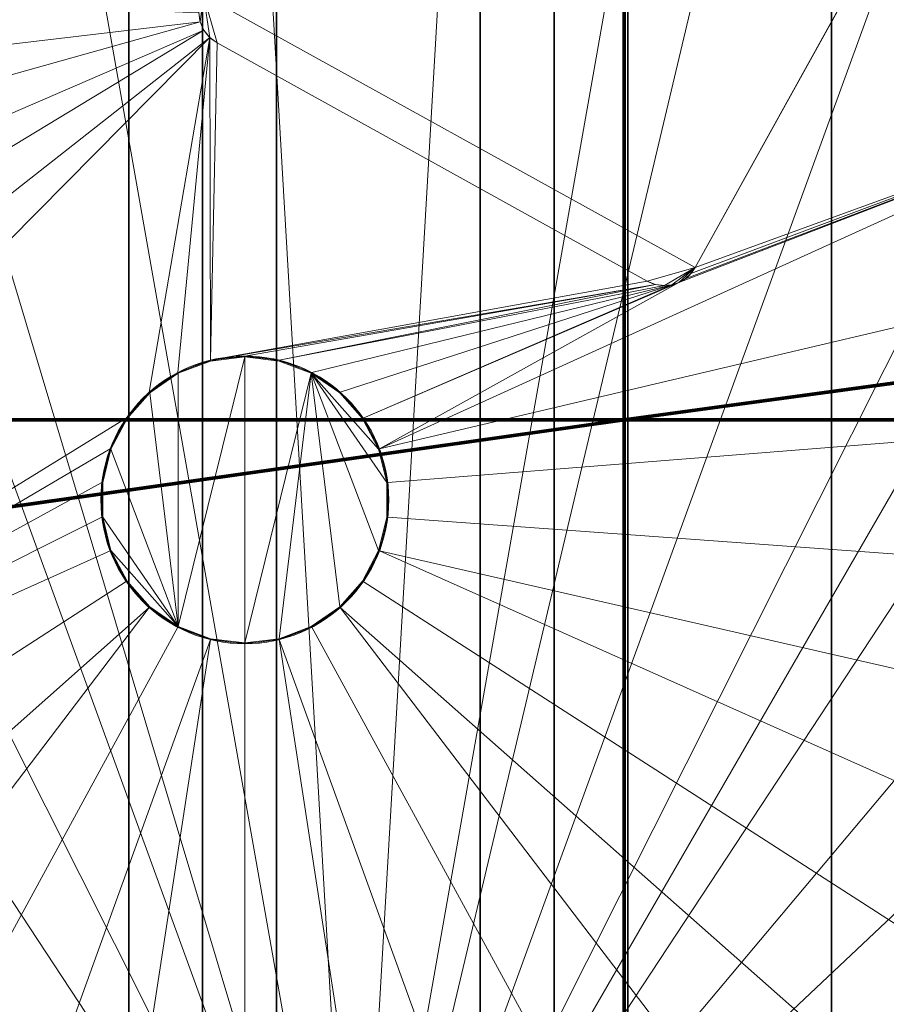
# Model space of a CAD drawing. Units: millimetres. Extents: x -122 to 808, y -517 to 18.
# Drawn here: x 167 to 192, y -399 to -371 of the extents above; entities that cross this region are included whole.
import ezdxf

# ---------------------------------------------------------------- set-up
doc = ezdxf.new("R2010")
doc.units = ezdxf.units.MM
doc.layers.add('1', color=7, linetype='Continuous', true_color=0xffffff)

# ---------------------------------------------------------------- blocks, each defined once
blk = doc.blocks.new('UG_SURFACE_005')
at = {"layer": '1', "color": 251, "linetype": 'Continuous', "lineweight": 13}
for points in [[(176.503, -410.469, -52.3), (167.415, -358.931, -52.3), (170.438, -358.577, -52.3), (173.481, -358.577, -52.3)], [(173.481, -358.577, -52.3), (176.503, -358.931, -52.3), (179.464, -359.632, -52.3), (176.503, -410.469, -52.3)], [(161.595, -360.673, -52.3), (164.454, -359.632, -52.3), (167.415, -358.931, -52.3), (176.503, -410.469, -52.3)], [(176.503, -410.469, -52.3), (179.464, -359.632, -52.3), (182.323, -360.673, -52.3), (185.043, -362.039, -52.3)], [(176.503, -410.469, -52.3), (158.876, -362.039, -52.3), (161.595, -360.673, -52.3)], [(176.503, -410.469, -52.3), (154.002, -365.667, -52.3), (156.333, -363.711, -52.3), (158.876, -362.039, -52.3)], [(176.503, -410.469, -52.3), (185.043, -362.039, -52.3), (187.585, -363.711, -52.3)], [(187.585, -363.711, -52.3), (189.916, -365.667, -52.3), (192.004, -367.88, -52.3), (176.503, -410.469, -52.3)], [(150.097, -370.321, -52.3), (151.914, -367.88, -52.3), (154.002, -365.667, -52.3), (176.503, -410.469, -52.3)], [(176.503, -410.469, -52.3), (192.004, -367.88, -52.3), (193.821, -370.321, -52.3), (195.343, -372.956, -52.3)], [(172.18, -369.826, -22), (186.174, -377.583, -22), (190.925, -369.012, -22)], [(198.045, -373.264, -20.65), (195.904, -369.343, -20.65), (190.925, -369.012, -20.65), (186.174, -377.583, -20.65)], [(190.925, -369.012, -22), (186.174, -377.583, -22), (186.174, -377.583, -20.65), (190.925, -369.012, -20.65)], [(172.093, -370.587, -20.65), (172.055, -370.328, -20.65), (150.756, -369.432, -20.65), (148.633, -373.354, -20.65)], [(172.18, -369.826, -22), (172.084, -370.069, -22), (172.055, -370.328, -22), (172.093, -370.587, -22)], [(172.18, -369.826, -22), (172.093, -370.587, -22), (172.197, -370.826, -22), (172.36, -371.03, -22)], [(172.36, -371.03, -22), (172.57, -371.186, -22), (172.18, -369.826, -22)], [(172.57, -371.186, -22), (184.814, -377.973, -22), (186.174, -377.583, -22), (172.18, -369.826, -22)], [(150.097, -370.321, -52.3), (176.503, -410.469, -52.3), (173.481, -410.823, -52.3), (170.438, -410.823, -52.3)], [(170.438, -410.823, -52.3), (167.415, -410.469, -52.3), (164.454, -409.768, -52.3), (150.097, -370.321, -52.3)], [(172.093, -370.587, -20.65), (172.093, -370.587, -22), (172.055, -370.328, -22), (172.055, -370.328, -20.65)], [(172.197, -370.826, -20.65), (172.093, -370.587, -20.65), (147.185, -377.572, -20.65), (146.451, -381.97, -20.65)], [(148.633, -373.354, -20.65), (147.185, -377.572, -20.65), (172.093, -370.587, -20.65)], [(172.197, -370.826, -20.65), (172.197, -370.826, -22), (172.093, -370.587, -22), (172.093, -370.587, -20.65)], [(172.36, -371.03, -20.65), (172.197, -370.826, -20.65), (146.451, -386.43, -20.65), (147.185, -390.828, -20.65)], [(146.451, -381.97, -20.65), (146.451, -386.43, -20.65), (172.197, -370.826, -20.65)], [(172.36, -371.03, -20.65), (172.36, -371.03, -22), (172.197, -370.826, -22), (172.197, -370.826, -20.65)], [(147.185, -390.828, -20.65), (148.633, -395.046, -20.65), (172.36, -371.03, -20.65)], [(169.987, -381.872, -20.65), (170.642, -381.133, -20.65), (172.36, -371.03, -20.65), (148.633, -395.046, -20.65)], [(172.36, -371.03, -20.65), (170.642, -381.133, -20.65), (171.455, -380.572, -20.65)], [(172.36, -371.03, -20.65), (171.455, -380.572, -20.65), (172.379, -380.222, -20.65)], [(172.57, -371.186, -20.65), (172.36, -371.03, -20.65), (172.379, -380.222, -20.65)], [(172.57, -371.186, -20.65), (172.57, -371.186, -22), (172.36, -371.03, -22), (172.36, -371.03, -20.65)], [(184.814, -377.973, -20.65), (172.57, -371.186, -20.65), (172.379, -380.222, -20.65)], [(172.57, -371.186, -22), (172.57, -371.186, -20.65), (184.814, -377.973, -20.65), (184.814, -377.973, -22)], [(195.343, -372.956, -52.3), (196.548, -375.75, -52.3), (176.503, -410.469, -52.3)], [(185.712, -378.009, -20.65), (177.19, -382.747, -20.65), (198.045, -373.264, -20.65)], [(199.511, -377.485, -20.65), (198.045, -373.264, -20.65), (177.19, -382.747, -20.65)], [(198.045, -373.264, -20.65), (185.895, -377.901, -20.65), (185.712, -378.009, -20.65)], [(186.052, -377.757, -20.65), (185.895, -377.901, -20.65), (198.045, -373.264, -20.65)], [(186.174, -377.583, -20.65), (186.052, -377.757, -20.65), (198.045, -373.264, -20.65)], [(196.548, -375.75, -52.3), (197.421, -378.665, -52.3), (176.503, -410.469, -52.3)], [(177.19, -382.747, -20.65), (177.427, -383.706, -20.65), (200.26, -381.889, -20.65), (199.511, -377.485, -20.65)], [(186.174, -377.583, -22), (184.814, -377.973, -22), (185.049, -378.066, -22), (185.299, -378.098, -22)], [(185.299, -378.098, -22), (185.511, -378.076, -22), (186.174, -377.583, -22)], [(186.174, -377.583, -22), (185.511, -378.076, -22), (185.712, -378.009, -22)], [(185.712, -378.009, -22), (185.895, -377.901, -22), (186.052, -377.757, -22), (186.174, -377.583, -22)], [(186.174, -377.583, -20.65), (186.174, -377.583, -22), (186.052, -377.757, -22), (186.052, -377.757, -20.65)], [(185.895, -377.901, -20.65), (185.895, -377.901, -22), (185.712, -378.009, -22), (185.712, -378.009, -20.65)], [(186.052, -377.757, -20.65), (186.052, -377.757, -22), (185.895, -377.901, -22), (185.895, -377.901, -20.65)], [(172.379, -380.222, -20.65), (185.049, -378.066, -20.65), (184.814, -377.973, -20.65)], [(185.049, -378.066, -20.65), (172.379, -380.222, -20.65), (173.359, -380.103, -20.65)], [(173.359, -380.103, -20.65), (174.34, -380.222, -20.65), (185.049, -378.066, -20.65)], [(185.299, -378.098, -20.65), (185.049, -378.066, -20.65), (174.34, -380.222, -20.65)], [(174.34, -380.222, -20.65), (175.263, -380.572, -20.65), (185.511, -378.076, -20.65), (185.299, -378.098, -20.65)], [(185.511, -378.076, -20.65), (175.263, -380.572, -20.65), (176.076, -381.133, -20.65)], [(185.511, -378.076, -20.65), (176.076, -381.133, -20.65), (176.731, -381.872, -20.65)], [(185.712, -378.009, -20.65), (176.731, -381.872, -20.65), (177.19, -382.747, -20.65)], [(176.731, -381.872, -20.65), (185.712, -378.009, -20.65), (185.511, -378.076, -20.65)], [(185.049, -378.066, -20.65), (185.049, -378.066, -22), (184.814, -377.973, -22), (184.814, -377.973, -20.65)], [(185.299, -378.098, -20.65), (185.299, -378.098, -22), (185.049, -378.066, -22), (185.049, -378.066, -20.65)], [(185.511, -378.076, -20.65), (185.511, -378.076, -22), (185.299, -378.098, -22), (185.299, -378.098, -20.65)], [(185.712, -378.009, -20.65), (185.712, -378.009, -22), (185.511, -378.076, -22), (185.511, -378.076, -20.65)], [(176.503, -410.469, -52.3), (197.421, -378.665, -52.3), (197.949, -381.662, -52.3), (198.126, -384.7, -52.3)], [(171.466, -387.807, -22), (173.359, -380.127, -22), (172.384, -380.245, -22), (171.466, -380.593, -22)], [(171.466, -387.807, -22), (172.384, -388.155, -22), (173.359, -388.273, -22), (173.359, -380.127, -22)], [(172.384, -380.245, -22), (173.359, -380.127, -22), (173.359, -380.103, -20.65), (172.379, -380.222, -20.65)], [(173.359, -380.127, -22), (174.334, -380.245, -22), (174.34, -380.222, -20.65), (173.359, -380.103, -20.65)], [(175.252, -380.593, -22), (174.334, -380.245, -22), (173.359, -380.127, -22), (173.359, -388.273, -22)], [(171.466, -380.593, -22), (172.384, -380.245, -22), (172.379, -380.222, -20.65), (171.455, -380.572, -20.65)], [(174.334, -380.245, -22), (175.252, -380.593, -22), (175.263, -380.572, -20.65), (174.34, -380.222, -20.65)], [(170.658, -381.151, -22), (171.466, -380.593, -22), (171.455, -380.572, -20.65), (170.642, -381.133, -20.65)], [(171.466, -380.593, -22), (170.658, -381.151, -22), (171.466, -387.807, -22)], [(175.252, -380.593, -22), (173.359, -388.273, -22), (174.334, -388.155, -22)], [(175.252, -380.593, -22), (174.334, -388.155, -22), (175.252, -387.807, -22), (176.06, -387.249, -22)], [(175.252, -380.593, -22), (176.06, -381.151, -22), (176.076, -381.133, -20.65), (175.263, -380.572, -20.65)], [(175.252, -380.593, -22), (177.168, -385.644, -22), (177.403, -384.691, -22), (177.403, -383.709, -22)], [(177.403, -383.709, -22), (177.168, -382.756, -22), (175.252, -380.593, -22)], [(176.06, -387.249, -22), (176.712, -386.514, -22), (177.168, -385.644, -22), (175.252, -380.593, -22)], [(177.168, -382.756, -22), (176.712, -381.886, -22), (176.06, -381.151, -22), (175.252, -380.593, -22)], [(170.658, -381.151, -22), (170.007, -381.886, -22), (169.55, -382.756, -22), (171.466, -387.807, -22)], [(170.007, -381.886, -22), (170.658, -381.151, -22), (170.642, -381.133, -20.65), (169.987, -381.872, -20.65)], [(176.06, -381.151, -22), (176.712, -381.886, -22), (176.731, -381.872, -20.65), (176.076, -381.133, -20.65)], [(169.528, -382.747, -20.65), (169.987, -381.872, -20.65), (148.633, -395.046, -20.65)], [(169.55, -382.756, -22), (170.007, -381.886, -22), (169.987, -381.872, -20.65), (169.528, -382.747, -20.65)], [(176.712, -381.886, -22), (177.168, -382.756, -22), (177.19, -382.747, -20.65), (176.731, -381.872, -20.65)], [(200.273, -386.356, -20.65), (200.26, -381.889, -20.65), (177.427, -383.706, -20.65), (177.427, -384.694, -20.65)], [(148.633, -395.046, -20.65), (169.292, -383.706, -20.65), (169.528, -382.747, -20.65)], [(169.315, -383.709, -22), (169.55, -382.756, -22), (169.528, -382.747, -20.65), (169.292, -383.706, -20.65)], [(171.466, -387.807, -22), (169.55, -382.756, -22), (169.315, -383.709, -22), (169.315, -384.691, -22)], [(177.168, -382.756, -22), (177.403, -383.709, -22), (177.427, -383.706, -20.65), (177.19, -382.747, -20.65)], [(169.292, -384.694, -20.65), (169.292, -383.706, -20.65), (148.633, -395.046, -20.65)], [(169.315, -384.691, -22), (169.315, -383.709, -22), (169.292, -383.706, -20.65), (169.292, -384.694, -20.65)], [(177.403, -383.709, -22), (177.403, -384.691, -22), (177.427, -384.694, -20.65), (177.427, -383.706, -20.65)], [(148.633, -395.046, -20.65), (169.528, -385.653, -20.65), (169.292, -384.694, -20.65)], [(169.55, -385.644, -22), (169.315, -384.691, -22), (169.292, -384.694, -20.65), (169.528, -385.653, -20.65)], [(169.315, -384.691, -22), (169.55, -385.644, -22), (171.466, -387.807, -22)], [(198.126, -384.7, -52.3), (197.949, -387.738, -52.3), (197.421, -390.735, -52.3), (176.503, -410.469, -52.3)], [(177.403, -384.691, -22), (177.168, -385.644, -22), (177.19, -385.653, -20.65), (177.427, -384.694, -20.65)], [(199.549, -390.765, -20.65), (200.273, -386.356, -20.65), (177.427, -384.694, -20.65), (177.19, -385.653, -20.65)], [(169.987, -386.528, -20.65), (169.528, -385.653, -20.65), (148.633, -395.046, -20.65), (150.756, -398.968, -20.65)], [(170.007, -386.514, -22), (169.55, -385.644, -22), (169.528, -385.653, -20.65), (169.987, -386.528, -20.65)], [(169.55, -385.644, -22), (170.007, -386.514, -22), (170.658, -387.249, -22), (171.466, -387.807, -22)], [(177.168, -385.644, -22), (176.712, -386.514, -22), (176.731, -386.528, -20.65), (177.19, -385.653, -20.65)], [(177.19, -385.653, -20.65), (176.731, -386.528, -20.65), (195.99, -398.926, -20.65), (198.108, -394.993, -20.65)], [(177.19, -385.653, -20.65), (198.108, -394.993, -20.65), (199.549, -390.765, -20.65)], [(170.642, -387.267, -20.65), (169.987, -386.528, -20.65), (150.756, -398.968, -20.65), (153.495, -402.487, -20.65)], [(170.658, -387.249, -22), (170.007, -386.514, -22), (169.987, -386.528, -20.65), (170.642, -387.267, -20.65)], [(176.712, -386.514, -22), (176.06, -387.249, -22), (176.076, -387.267, -20.65), (176.731, -386.528, -20.65)], [(193.251, -402.456, -20.65), (195.99, -398.926, -20.65), (176.731, -386.528, -20.65), (176.076, -387.267, -20.65)], [(153.495, -402.487, -20.65), (156.775, -405.507, -20.65), (170.642, -387.267, -20.65)], [(156.775, -405.507, -20.65), (160.509, -407.946, -20.65), (171.455, -387.828, -20.65), (170.642, -387.267, -20.65)], [(171.466, -387.807, -22), (170.658, -387.249, -22), (170.642, -387.267, -20.65), (171.455, -387.828, -20.65)], [(176.06, -387.249, -22), (175.252, -387.807, -22), (175.263, -387.828, -20.65), (176.076, -387.267, -20.65)], [(186.231, -407.934, -20.65), (189.969, -405.487, -20.65), (176.076, -387.267, -20.65), (175.263, -387.828, -20.65)], [(176.076, -387.267, -20.65), (189.969, -405.487, -20.65), (193.251, -402.456, -20.65)], [(172.379, -388.178, -20.65), (171.455, -387.828, -20.65), (160.509, -407.946, -20.65), (164.592, -409.737, -20.65)], [(172.384, -388.155, -22), (171.466, -387.807, -22), (171.455, -387.828, -20.65), (172.379, -388.178, -20.65)], [(175.252, -387.807, -22), (174.334, -388.155, -22), (174.34, -388.178, -20.65), (175.263, -387.828, -20.65)], [(182.142, -409.732, -20.65), (186.231, -407.934, -20.65), (175.263, -387.828, -20.65), (174.34, -388.178, -20.65)], [(164.592, -409.737, -20.65), (168.915, -410.832, -20.65), (172.379, -388.178, -20.65)], [(168.915, -410.832, -20.65), (173.359, -411.2, -20.65), (173.359, -388.297, -20.65), (172.379, -388.178, -20.65)], [(173.359, -388.273, -22), (172.384, -388.155, -22), (172.379, -388.178, -20.65), (173.359, -388.297, -20.65)], [(174.334, -388.155, -22), (173.359, -388.273, -22), (173.359, -388.297, -20.65), (174.34, -388.178, -20.65)], [(174.34, -388.178, -20.65), (173.359, -388.297, -20.65), (173.359, -411.2, -20.65), (177.811, -410.83, -20.65)], [(174.34, -388.178, -20.65), (177.811, -410.83, -20.65), (182.142, -409.732, -20.65)], [(176.503, -410.469, -52.3), (197.421, -390.735, -52.3), (196.548, -393.65, -52.3), (195.343, -396.444, -52.3)], [(182.323, -408.727, -52.3), (179.464, -409.768, -52.3), (176.503, -410.469, -52.3), (195.343, -396.444, -52.3)], [(195.343, -396.444, -52.3), (185.043, -407.361, -52.3), (182.323, -408.727, -52.3)], [(185.043, -407.361, -52.3), (195.343, -396.444, -52.3), (193.821, -399.079, -52.3), (192.004, -401.52, -52.3)]]:
    blk.add_3dface(points, dxfattribs=at)
blk = doc.blocks.new('UG_SURFACE_047')
at = {"layer": '1', "color": 252, "linetype": 'Continuous', "lineweight": 35}
for points in [[(172.159, -348.7, -68.5), (172.159, -418.7, -68.5), (170.059, -418.7, -68.5), (170.059, -354.1, -68.5)], [(170.059, -354.1, -67.5), (170.059, -418.7, -67.5), (172.159, -418.7, -67.5), (172.159, -348.7, -67.5)], [(174.259, -354.1, -68.5), (174.259, -418.7, -68.5), (172.159, -418.7, -68.5), (172.159, -348.7, -68.5)], [(172.159, -348.7, -67.5), (172.159, -418.7, -67.5), (174.259, -418.7, -67.5), (174.259, -354.1, -67.5)], [(182.159, -348.7, -68.5), (182.159, -418.7, -68.5), (180.059, -418.7, -68.5), (180.059, -354.1, -68.5)], [(180.059, -354.1, -67.5), (180.059, -418.7, -67.5), (182.159, -418.7, -67.5), (182.159, -348.7, -67.5)], [(184.259, -354.1, -68.5), (184.259, -418.7, -68.5), (182.159, -418.7, -68.5), (182.159, -348.7, -68.5)], [(182.159, -348.7, -67.5), (182.159, -418.7, -67.5), (184.259, -418.7, -67.5), (184.259, -354.1, -67.5)], [(192.159, -348.7, -68.5), (192.159, -418.7, -68.5), (190.059, -418.7, -68.5), (190.059, -354.1, -68.5)], [(190.059, -354.1, -67.5), (190.059, -418.7, -67.5), (192.159, -418.7, -67.5), (192.159, -348.7, -67.5)], [(170.059, -418.7, -67.5), (170.059, -354.1, -67.5), (170.059, -354.1, -68.5), (170.059, -418.7, -68.5)], [(174.259, -418.7, -68.5), (174.259, -354.1, -68.5), (174.259, -354.1, -67.5), (174.259, -418.7, -67.5)], [(180.059, -418.7, -67.5), (180.059, -354.1, -67.5), (180.059, -354.1, -68.5), (180.059, -418.7, -68.5)], [(184.259, -418.7, -68.5), (184.259, -354.1, -68.5), (184.259, -354.1, -67.5), (184.259, -418.7, -67.5)], [(190.059, -418.7, -67.5), (190.059, -354.1, -67.5), (190.059, -354.1, -68.5), (190.059, -418.7, -68.5)]]:
    blk.add_3dface(points, dxfattribs=at)
blk = doc.blocks.new('UG_SURFACE_057')
at = {"layer": '1', "color": 27, "linetype": 'Continuous', "lineweight": 70}
for points in [[(-121.541, 7.8, 3.5), (797.959, 17.3, 3.5), (797.959, -516.7, 3.5), (-112.041, -516.7, 3.5)], [(797.959, -516.7, 7.5), (797.959, 17.3, 7.5), (-121.541, 7.8, 7.5), (-121.541, -507.2, 7.5)]]:
    blk.add_3dface(points, dxfattribs=at)
blk = doc.blocks.new('UG_SURFACE_058')
at = {"layer": '1', "color": 27, "linetype": 'Continuous', "lineweight": 70}
for points in [[(-122.041, -353.069, 3.5), (184.157, -353.069, 3.5), (184.157, -381.916, 3.5), (-122.041, -381.916, 3.5)], [(184.157, -381.916, 3.5), (184.157, -353.069, 3.5), (267.187, -370.465, 3.5), (267.159, -370.589, 3.5)], [(184.157, -381.916, 3.5), (267.159, -370.589, 3.5), (267.157, -370.636, 3.5)], [(267.157, -370.636, 3.5), (267.157, -381.916, 3.5), (184.157, -381.916, 3.5)], [(-122.041, -381.916, 3.5), (184.157, -381.916, 3.5), (101.157, -393.696, 3.5), (-30.843, -393.696, 3.5)], [(184.157, -381.916, 3.5), (184.157, -402.651, 3.5), (101.157, -395.699, 3.5), (101.157, -393.696, 3.5)], [(267.157, -402.651, 3.5), (184.157, -402.651, 3.5), (184.157, -381.916, 3.5), (267.157, -381.916, 3.5)], [(184.157, -402.651, 3.5), (-122.041, -402.651, 3.5), (-30.843, -395.699, 3.5), (101.157, -395.699, 3.5)]]:
    blk.add_3dface(points, dxfattribs=at)

msp = doc.modelspace()

# ---------------------------------------------------------------- linework, layer by layer
at = {"layer": '1', "color": 252, "linetype": 'Continuous', "lineweight": 35}
for p, q in [((170.059, -428.3, -68.5), (170.059, -354.1, -68.5)), ((170.059, -428.3, -67.5), (170.059, -354.1, -67.5)), ((174.259, -354.1, -68.5), (174.259, -428.3, -68.5)), ((174.259, -354.1, -67.5), (174.259, -428.3, -67.5)), ((180.059, -428.3, -67.5), (180.059, -354.1, -67.5)), ((180.059, -428.3, -68.5), (180.059, -354.1, -68.5)), ((184.259, -354.1, -67.5), (184.259, -428.3, -67.5)), ((184.259, -354.1, -68.5), (184.259, -428.3, -68.5)), ((190.059, -428.3, -67.5), (190.059, -354.1, -67.5)), ((190.059, -428.3, -68.5), (190.059, -354.1, -68.5))]:
    msp.add_line(p, q, dxfattribs=at)
at = {"layer": '1', "color": 251, "linetype": 'Continuous', "lineweight": 13}
for p, q in [((190.925, -369.012, -20.65), (186.174, -377.583, -20.65)), ((186.174, -377.583, -22), (190.925, -369.012, -22)), ((172.57, -371.186, -22), (172.57, -371.186, -20.65)), ((172.57, -371.186, -20.65), (184.814, -377.973, -20.65)), ((172.57, -371.186, -22), (184.814, -377.973, -22)), ((186.174, -377.583, -22), (186.174, -377.583, -20.65)), ((184.814, -377.973, -22), (184.814, -377.973, -20.65)), ((185.299, -378.098, -22), (185.299, -378.098, -20.65)), ((173.359, -380.127, -22), (173.359, -380.103, -20.65)), ((173.359, -388.273, -22), (173.359, -388.297, -20.65))]:
    msp.add_line(p, q, dxfattribs=at)
at = {"layer": '1', "color": 252, "linetype": 'Continuous', "lineweight": 70}
for centre in [(171.959, -384.7, -53.5), (171.959, -384.7, -54.5)]:
    msp.add_circle(centre, 30, dxfattribs=at)
at = {"layer": '1', "color": 251, "linetype": 'Continuous', "lineweight": 13, "extrusion": (0, 0, -1)}
for centre, radius, start, end in [((-171.959, -384.7, 53.5), 28, 0, 180), ((-173.055, -370.311, 22), 1, 299, 29), ((-171.959, -384.7, 53.5), 28, 180, 0)]:
    msp.add_arc(centre, radius, start, end, dxfattribs=at)
at = {"layer": '1', "color": 251, "linetype": 'Continuous', "lineweight": 13, "extrusion": (-9.17219e-17, 1.13146e-30, -1)}
for centre, radius, start, end in [((-173.359, -384.2, 20.65), 27, 270, 90), ((-173.359, -384.2, 20.5), 27, 270, 90), ((-173.359, -384.2, 20.65), 27, 127.6338, 270), ((-173.359, -384.2, 20.5), 27, 127.6338, 270), ((-173.055, -370.311, 20.65), 1, 299, 29), ((-185.299, -377.098, 20.65), 1, 209, 270), ((-185.299, -377.098, 20.65), 1, 270, 299)]:
    msp.add_arc(centre, radius, start, end, dxfattribs=at)
at = {"layer": '1', "color": 251, "linetype": 'Continuous', "lineweight": 13}
for centre, radius, start, end in [((171.959, -384.7, -52.3), 26.167, 0, 180), ((185.299, -377.098, -22), 1, 270, 331), ((185.299, -377.098, -22), 1, 241, 270), ((173.359, -384.2, -20.65), 4.097, 90, 270), ((173.359, -384.2, -22), 4.073, 90, 270), ((173.359, -384.2, -20.65), 4.097, 270, 90), ((173.359, -384.2, -22), 4.073, 270, 90), ((171.959, -384.7, -52.3), 26.167, 180, 0)]:
    msp.add_arc(centre, radius, start, end, dxfattribs=at)
at = {"layer": '1', "color": 27, "linetype": 'Continuous', "lineweight": 70}
msp.add_open_spline([(797.955, 17.8, 3.5), (803.455, 17.8, 3.5), (807.955, 13.3, 3.5), (807.955, 7.8, 3.5), (807.955, 7.8, 3.5), (807.955, -507.2, 3.5), (807.955, -507.2, 3.5), (807.955, -512.7, 3.5), (803.455, -517.2, 3.5), (797.955, -517.2, 3.5), (797.955, -517.2, 3.5), (-112.041, -517.2, 3.5), (-112.041, -517.2, 3.5), (-117.541, -517.2, 3.5), (-122.041, -512.7, 3.5), (-122.041, -507.2, 3.5), (-122.041, -507.2, 3.5), (-122.041, 7.8, 3.5), (-122.041, 7.8, 3.5), (-122.041, 13.3, 3.5), (-117.541, 17.8, 3.5), (-112.041, 17.8, 3.5), (-112.041, 17.8, 3.5), (797.955, 17.8, 3.5), (797.955, 17.8, 3.5)], degree=3, knots=[0, 0, 0, 0, 0.125, 0.125, 0.125, 0.25, 0.25, 0.25, 0.375, 0.375, 0.375, 0.5, 0.5, 0.5, 0.625, 0.625, 0.625, 0.75, 0.75, 0.75, 0.875, 0.875, 0.875, 1, 1, 1, 1], dxfattribs=at)

# ---------------------------------------------------------------- block references
for name in ['UG_SURFACE_057', 'UG_SURFACE_058']:
    msp.add_blockref(name, (0, 0), dxfattribs=at)
at = {"layer": '1', "color": 251, "linetype": 'Continuous', "lineweight": 13}
msp.add_blockref('UG_SURFACE_005', (0, 0), dxfattribs=at)
at = {"layer": '1', "color": 252, "linetype": 'Continuous', "lineweight": 35}
msp.add_blockref('UG_SURFACE_047', (0, 0), dxfattribs=at)

doc.saveas('drawing.dxf')
